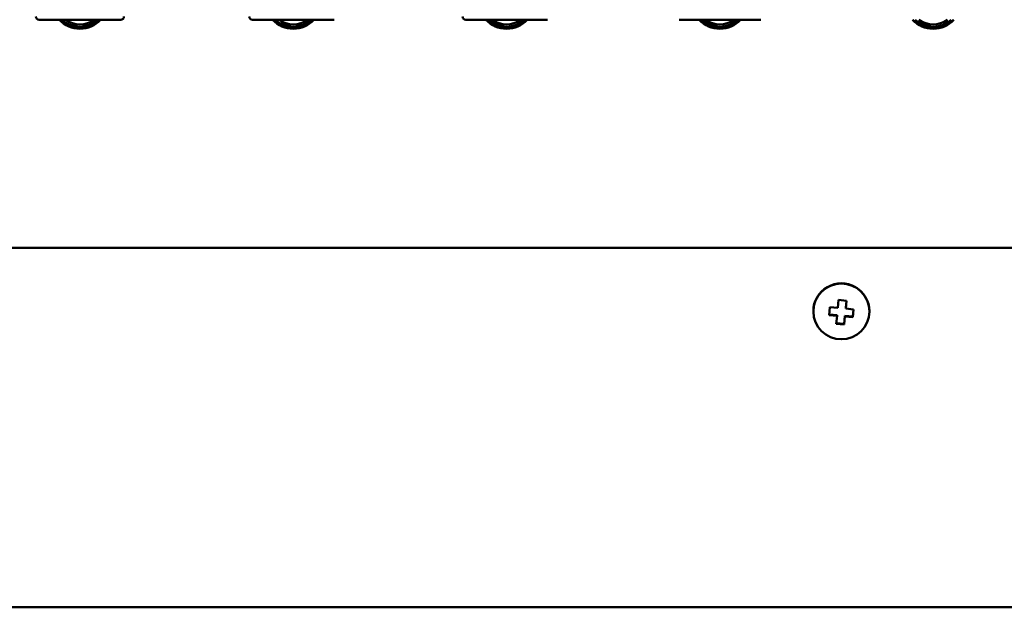
# Model space of a CAD drawing. Units: millimetres. Extents: x 0 to 2378, y 0 to 1682.
# Drawn here: x 935 to 1058, y 465 to 539 of the extents above; entities that cross this region are included whole.
import ezdxf

# ---------------------------------------------------------------- set-up
doc = ezdxf.new("R2010")
doc.units = ezdxf.units.MM
doc.header["$LTSCALE"] = 2
doc.layers.add('Visible (ISO)', color=7, linetype='Continuous', lineweight=50)

msp = doc.modelspace()

# ---------------------------------------------------------------- linework, layer by layer
at = {"layer": 'Visible (ISO)'}
for p, q in [((937.022, 538.741), (947.222, 538.741)), ((963.692, 538.741), (973.892, 538.741)), ((990.362, 538.741), (1000.562, 538.741)), ((1017.032, 538.741), (1027.232, 538.741)), ((1173.394, 510.213), (739.394, 510.213)), ((1036.865, 502.704), (1036.955, 503.696)), ((1036.955, 503.696), (1037.951, 503.607)), ((1037.861, 502.702), (1037.943, 503.608)), ((1037.951, 503.607), (1037.861, 502.615)), ((1033.819, 502.293), (1033.819, 502.267)), ((1035.78, 501.801), (1035.869, 502.793)), ((1035.869, 502.793), (1036.865, 502.704)), ((1037.861, 502.615), (1037.861, 502.702)), ((1037.861, 502.615), (1038.857, 502.526)), ((1038.857, 502.526), (1038.768, 501.533)), ((1038.768, 501.621), (1038.85, 502.526)), ((1040.819, 502.293), (1040.819, 502.267)), ((1036.776, 501.712), (1035.78, 501.801)), ((1035.788, 501.887), (1036.776, 501.799)), ((1036.686, 500.719), (1036.776, 501.712)), ((1036.776, 501.712), (1036.776, 501.799)), ((1037.682, 500.717), (1037.772, 501.71)), ((1037.772, 501.623), (1037.682, 500.63)), ((1037.772, 501.71), (1037.772, 501.623)), ((1037.772, 501.71), (1038.768, 501.621)), ((1038.768, 501.533), (1037.772, 501.623)), ((1038.768, 501.533), (1038.768, 501.621)), ((1037.682, 500.63), (1036.686, 500.719)), ((1036.694, 500.806), (1037.682, 500.717)), ((1037.682, 500.63), (1037.682, 500.717)), ((713.319, 465.275), (1611.319, 465.275))]:
    msp.add_line(p, q, dxfattribs=at)
for centre, start, end in [((937.022, 539.141), 180, 270), ((947.222, 539.141), 270, 0), ((963.692, 539.141), 180, 270), ((990.362, 539.141), 180, 270)]:
    msp.add_arc(centre, 0.4, start, end, dxfattribs=at)
for centre, major_axis, start_param, end_param in [((942.122, 541.095), (-3.5, 0), 0.7411523, 2.4004403), ((942.122, 541.127), (3.5, 0), 3.895527, 5.529251), ((942.122, 541.145), (-3.3, 0), 0.8202262, 2.3213664), ((942.122, 541.145), (-3, 0), 0.9347156, 2.2068771), ((968.792, 541.095), (-3.5, 0), 0.7411523, 2.4004403), ((968.792, 541.127), (3.5, 0), 3.895527, 5.529251), ((968.792, 541.145), (-3.3, 0), 0.8202262, 2.3213664), ((968.792, 541.145), (-3, 0), 0.9347156, 2.2068771), ((995.462, 541.095), (-3.5, 0), 0.7411523, 2.4004403), ((995.462, 541.127), (3.5, 0), 3.895527, 5.529251), ((995.462, 541.145), (-3.3, 0), 0.8202262, 2.3213664), ((995.462, 541.145), (-3, 0), 0.9347156, 2.2068771), ((1022.132, 541.095), (-3.5, 0), 0.7411523, 2.4004403), ((1022.132, 541.127), (3.5, 0), 3.895527, 5.529251), ((1022.132, 541.145), (-3.3, 0), 0.8202262, 2.3213664), ((1022.132, 541.145), (-3, 0), 0.9347156, 2.2068771), ((1048.802, 541.095), (-3.5, 0), 0.7411523, 2.4004403), ((1048.802, 541.127), (3.5, 0), 3.895527, 5.529251), ((1048.802, 541.145), (-3.3, 0), 0.8202262, 2.3213664), ((1048.802, 541.145), (-3, 0), 0.9347156, 2.2068771), ((1037.319, 502.293), (3.5, 0), 0, 3.1415927)]:
    msp.add_ellipse(centre, major_axis=major_axis, ratio=0.9961947, start_param=start_param, end_param=end_param, dxfattribs=at)
msp.add_ellipse((1037.319, 502.267), major_axis=(-3.5, 0), ratio=0.9961947, dxfattribs=at)

doc.saveas('drawing.dxf')
